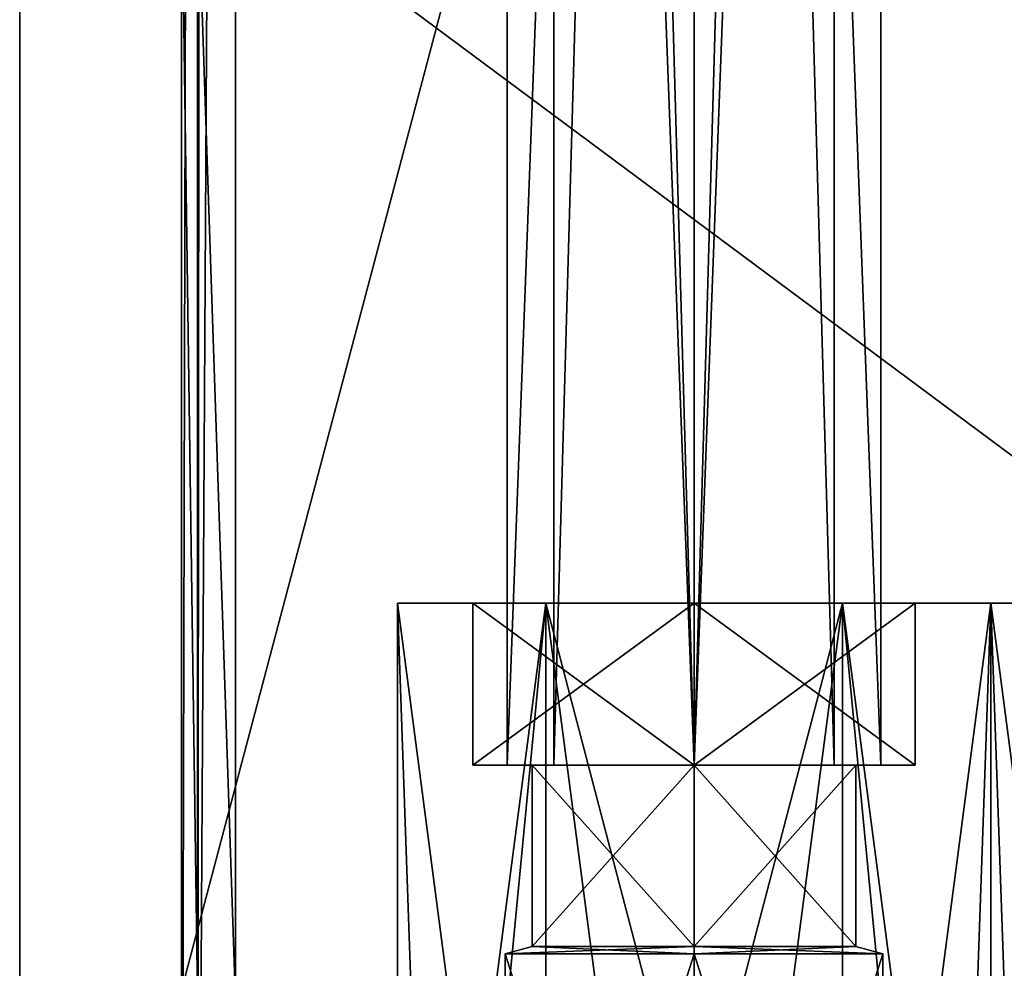
# Model space of a CAD drawing. Units: millimetres. Extents: x -78 to 78, y -237 to 193.
# Drawn here: x -18 to 0, y 13 to 31 of the extents above; entities that cross this region are included whole.
import ezdxf

# ---------------------------------------------------------------- set-up
doc = ezdxf.new("R2010")
doc.units = ezdxf.units.MM
doc.header["$LTSCALE"] = 65.185185
for name, color, linetype in [('1191', 7, 'CONTINUOUS'), ('1192', 7, 'CONTINUOUS'), ('1193', 7, 'CONTINUOUS'), ('1194', 7, 'CONTINUOUS'), ('1195', 7, 'CONTINUOUS'), ('122', 7, 'CONTINUOUS'), ('123', 7, 'CONTINUOUS'), ('124', 7, 'CONTINUOUS'), ('142', 7, 'CONTINUOUS'), ('143', 7, 'CONTINUOUS'), ('144', 7, 'CONTINUOUS'), ('145', 7, 'CONTINUOUS'), ('146', 7, 'CONTINUOUS'), ('150', 7, 'CONTINUOUS'), ('151', 7, 'CONTINUOUS'), ('156', 7, 'CONTINUOUS'), ('157', 7, 'CONTINUOUS'), ('158', 7, 'CONTINUOUS'), ('159', 7, 'CONTINUOUS'), ('160', 7, 'CONTINUOUS'), ('3148', 7, 'CONTINUOUS'), ('3153', 7, 'CONTINUOUS'), ('3160', 7, 'CONTINUOUS'), ('3238', 7, 'CONTINUOUS'), ('3244', 7, 'CONTINUOUS'), ('3310', 7, 'CONTINUOUS'), ('3313', 7, 'CONTINUOUS'), ('3316', 7, 'CONTINUOUS')]:
    doc.layers.add(name, color=color, linetype=linetype)

msp = doc.modelspace()

# ---------------------------------------------------------------- linework, layer by layer
at = {"layer": '1191', "linetype": 'CONTINUOUS'}
for points in [[(-8.964, 17, 4), (-5.5, 17, 2), (-8.098, 17, 4.501), (-8.964, 17, 4)], [(-8.964, 17, 8), (-8.964, 17, 4), (-8.098, 17, 4.501), (-8.964, 17, 8)], [(-5.5, 17, 10), (-8.964, 17, 8), (-5.5, 17, 9), (-5.5, 17, 10)], [(-5.5, 17, 9), (-8.964, 17, 8), (-8.098, 17, 7.499), (-5.5, 17, 9)], [(-8.098, 17, 7.499), (-8.964, 17, 8), (-8.098, 17, 4.501), (-8.098, 17, 7.499)], [(-5.5, 17, 2), (-5.5, 17, 3), (-8.098, 17, 4.501), (-5.5, 17, 2)], [(-5.5, 17, 2), (-2.036, 17, 4), (-5.5, 17, 3), (-5.5, 17, 2)], [(-2.036, 17, 8), (-5.5, 17, 10), (-2.902, 17, 7.499), (-2.036, 17, 8)], [(-2.902, 17, 7.499), (-5.5, 17, 10), (-5.5, 17, 9), (-2.902, 17, 7.499)], [(-5.5, 17, 3), (-2.036, 17, 4), (-2.902, 17, 4.501), (-5.5, 17, 3)], [(-2.036, 17, 4), (-2.036, 17, 8), (-2.902, 17, 7.499), (-2.036, 17, 4)], [(-2.902, 17, 4.501), (-2.036, 17, 4), (-2.902, 17, 7.499), (-2.902, 17, 4.501)]]:
    msp.add_3dface(points, dxfattribs=at)
at = {"layer": '1192', "linetype": 'CONTINUOUS'}
for points in [[(-5.5, 17, 2), (-8.964, 17, 4), (-5.5, 108.624, 2), (-5.5, 17, 2)], [(-8.964, 17, 4), (-8.964, 17, 8), (-8.964, 108.624, 4), (-8.964, 17, 4)], [(-5.5, 108.624, 2), (-8.964, 17, 4), (-8.964, 108.624, 4), (-5.5, 108.624, 2)], [(-8.964, 17, 8), (-5.5, 17, 10), (-8.964, 108.624, 8), (-8.964, 17, 8)], [(-8.964, 108.624, 4), (-8.964, 17, 8), (-8.964, 108.624, 8), (-8.964, 108.624, 4)], [(-8.964, 108.624, 8), (-5.5, 17, 10), (-5.5, 108.624, 10), (-8.964, 108.624, 8)]]:
    msp.add_3dface(points, dxfattribs=at)
at = {"layer": '1193', "linetype": 'CONTINUOUS'}
for points in [[(-2.036, 17, 4), (-5.5, 17, 2), (-2.036, 108.624, 4), (-2.036, 17, 4)], [(-5.5, 17, 2), (-5.5, 108.624, 2), (-2.036, 108.624, 4), (-5.5, 17, 2)], [(-5.5, 17, 10), (-2.036, 17, 8), (-5.5, 108.624, 10), (-5.5, 17, 10)], [(-5.5, 108.624, 10), (-2.036, 17, 8), (-2.036, 108.624, 8), (-5.5, 108.624, 10)], [(-2.036, 17, 8), (-2.036, 17, 4), (-2.036, 108.624, 8), (-2.036, 17, 8)], [(-2.036, 108.624, 8), (-2.036, 17, 4), (-2.036, 108.624, 4), (-2.036, 108.624, 8)]]:
    msp.add_3dface(points, dxfattribs=at)
at = {"layer": '1194', "linetype": 'CONTINUOUS'}
for points in [[(-5.5, 17, 3), (-2.902, 17, 4.501), (-5.5, 108.624, 3), (-5.5, 17, 3)], [(-5.5, 108.624, 3), (-2.902, 17, 4.501), (-2.902, 108.624, 4.5), (-5.5, 108.624, 3)], [(-2.902, 17, 7.499), (-5.5, 17, 9), (-2.902, 108.624, 7.5), (-2.902, 17, 7.499)], [(-2.902, 108.624, 7.5), (-5.5, 17, 9), (-5.5, 108.624, 9), (-2.902, 108.624, 7.5)], [(-2.902, 17, 4.501), (-2.902, 17, 7.499), (-2.902, 108.624, 4.5), (-2.902, 17, 4.501)], [(-2.902, 108.624, 4.5), (-2.902, 17, 7.499), (-2.902, 108.624, 7.5), (-2.902, 108.624, 4.5)]]:
    msp.add_3dface(points, dxfattribs=at)
at = {"layer": '1195', "linetype": 'CONTINUOUS'}
for points in [[(-8.098, 17, 4.501), (-5.5, 17, 3), (-8.098, 108.624, 4.5), (-8.098, 17, 4.501)], [(-5.5, 17, 3), (-5.5, 108.624, 3), (-8.098, 108.624, 4.5), (-5.5, 17, 3)], [(-5.5, 17, 9), (-8.098, 17, 7.499), (-5.5, 108.624, 9), (-5.5, 17, 9)], [(-8.098, 17, 7.499), (-8.098, 17, 4.501), (-8.098, 108.624, 7.5), (-8.098, 17, 7.499)], [(-5.5, 108.624, 9), (-8.098, 17, 7.499), (-8.098, 108.624, 7.5), (-5.5, 108.624, 9)], [(-8.098, 108.624, 7.5), (-8.098, 17, 4.501), (-8.098, 108.624, 4.5), (-8.098, 108.624, 7.5)]]:
    msp.add_3dface(points, dxfattribs=at)
at = {"layer": '122', "color": 7, "linetype": 'CONTINUOUS', "true_color": 0xaaaaaa}
for points in [[(2.75, 20, 1.237), (0, 20, 6), (5.5, 20, 1.9), (2.75, 20, 1.237)], [(0, 20, 6), (2.75, 20, 10.763), (1.4, 20, 6), (0, 20, 6)], [(0, 20, 6), (1.4, 20, 6), (5.5, 20, 1.9), (0, 20, 6)]]:
    msp.add_3dface(points, dxfattribs=at)
at = {"layer": '123', "color": 7, "linetype": 'CONTINUOUS', "true_color": 0xaaaaaa}
for points in [[(0, -1, 6), (0.737, -1, 8.75), (0, 20, 6), (0, -1, 6)], [(0.737, -1, 8.75), (2.75, -1, 10.763), (0, 20, 6), (0.737, -1, 8.75)], [(0, 20, 6), (2.75, -1, 10.763), (2.75, 20, 10.763), (0, 20, 6)]]:
    msp.add_3dface(points, dxfattribs=at)
at = {"layer": '124', "color": 7, "linetype": 'CONTINUOUS', "true_color": 0xaaaaaa}
for points in [[(0.737, -1, 3.25), (0, -1, 6), (2.75, 20, 1.237), (0.737, -1, 3.25)], [(0, -1, 6), (0, 20, 6), (2.75, 20, 1.237), (0, -1, 6)]]:
    msp.add_3dface(points, dxfattribs=at)
at = {"layer": '142', "color": 7, "linetype": 'CONTINUOUS', "true_color": 0xaaaaaa}
for points in [[(-8.25, 20, 1.237), (-11, 20, 6), (-5.5, 20, 1.9), (-8.25, 20, 1.237)], [(-11, 20, 6), (-8.25, 20, 10.763), (-9.6, 20, 6), (-11, 20, 6)], [(-11, 20, 6), (-9.6, 20, 6), (-5.5, 20, 1.9), (-11, 20, 6)], [(-9.6, 20, 6), (-8.25, 20, 10.763), (-5.5, 20, 10.1), (-9.6, 20, 6)], [(-2.75, 20, 1.237), (-8.25, 20, 1.237), (-5.5, 20, 1.9), (-2.75, 20, 1.237)], [(-8.25, 20, 10.763), (-2.75, 20, 10.763), (-5.5, 20, 10.1), (-8.25, 20, 10.763)], [(-1.4, 20, 6), (-2.75, 20, 1.237), (-5.5, 20, 1.9), (-1.4, 20, 6)], [(-2.75, 20, 10.763), (0, 20, 6), (-5.5, 20, 10.1), (-2.75, 20, 10.763)], [(-5.5, 20, 10.1), (0, 20, 6), (-1.4, 20, 6), (-5.5, 20, 10.1)], [(0, 20, 6), (-2.75, 20, 1.237), (-1.4, 20, 6), (0, 20, 6)]]:
    msp.add_3dface(points, dxfattribs=at)
at = {"layer": '143', "color": 7, "linetype": 'CONTINUOUS', "true_color": 0xaaaaaa}
for points in [[(-11, -1, 6), (-10.263, -1, 8.75), (-11, 20, 6), (-11, -1, 6)], [(-10.263, -1, 8.75), (-8.25, -1, 10.763), (-11, 20, 6), (-10.263, -1, 8.75)], [(-11, 20, 6), (-8.25, -1, 10.763), (-8.25, 20, 10.763), (-11, 20, 6)], [(-8.25, -1, 10.763), (-5.5, -1, 11.5), (-8.25, 20, 10.763), (-8.25, -1, 10.763)], [(-5.5, -1, 11.5), (-2.75, -1, 10.763), (-8.25, 20, 10.763), (-5.5, -1, 11.5)], [(-2.75, -1, 10.763), (-2.75, 20, 10.763), (-8.25, 20, 10.763), (-2.75, -1, 10.763)], [(-2.75, -1, 10.763), (-0.737, -1, 8.75), (-2.75, 20, 10.763), (-2.75, -1, 10.763)], [(-0.737, -1, 8.75), (0, -1, 6), (-2.75, 20, 10.763), (-0.737, -1, 8.75)], [(0, -1, 6), (0, 20, 6), (-2.75, 20, 10.763), (0, -1, 6)]]:
    msp.add_3dface(points, dxfattribs=at)
at = {"layer": '144', "color": 7, "linetype": 'CONTINUOUS', "true_color": 0xaaaaaa}
for points in [[(-10.263, -1, 3.25), (-11, -1, 6), (-8.25, 20, 1.237), (-10.263, -1, 3.25)], [(-11, -1, 6), (-11, 20, 6), (-8.25, 20, 1.237), (-11, -1, 6)], [(-8.25, -1, 1.237), (-10.263, -1, 3.25), (-8.25, 20, 1.237), (-8.25, -1, 1.237)], [(-5.5, -1, 0.5), (-8.25, -1, 1.237), (-2.75, 20, 1.237), (-5.5, -1, 0.5)], [(-8.25, -1, 1.237), (-8.25, 20, 1.237), (-2.75, 20, 1.237), (-8.25, -1, 1.237)], [(-2.75, -1, 1.237), (-5.5, -1, 0.5), (-2.75, 20, 1.237), (-2.75, -1, 1.237)], [(-0.737, -1, 3.25), (-2.75, -1, 1.237), (0, 20, 6), (-0.737, -1, 3.25)], [(-2.75, -1, 1.237), (-2.75, 20, 1.237), (0, 20, 6), (-2.75, -1, 1.237)], [(0, -1, 6), (-0.737, -1, 3.25), (0, 20, 6), (0, -1, 6)]]:
    msp.add_3dface(points, dxfattribs=at)
at = {"layer": '145', "color": 7, "linetype": 'CONTINUOUS', "true_color": 0xaaaaaa}
for points in [[(-9, 13.5, 6), (-8.5, 13.634, 6), (-5.5, 13.634, 9), (-9, 13.5, 6)], [(-5.5, 13.5, 9.5), (-9, 13.5, 6), (-5.5, 13.634, 9), (-5.5, 13.5, 9.5)], [(-2, 13.5, 6), (-5.5, 13.5, 9.5), (-2.5, 13.634, 6), (-2, 13.5, 6)], [(-2.5, 13.634, 6), (-5.5, 13.5, 9.5), (-5.5, 13.634, 9), (-2.5, 13.634, 6)]]:
    msp.add_3dface(points, dxfattribs=at)
at = {"layer": '146', "color": 7, "linetype": 'CONTINUOUS', "true_color": 0xaaaaaa}
for points in [[(-9, 13.5, 6), (-5.5, 13.5, 9.5), (-9, 2.5, 6), (-9, 13.5, 6)], [(-9, 2.5, 6), (-5.5, 13.5, 9.5), (-5.5, 2.5, 9.5), (-9, 2.5, 6)], [(-5.5, 13.5, 9.5), (-2, 13.5, 6), (-5.5, 2.5, 9.5), (-5.5, 13.5, 9.5)], [(-5.5, 2.5, 9.5), (-2, 13.5, 6), (-2, 2.5, 6), (-5.5, 2.5, 9.5)]]:
    msp.add_3dface(points, dxfattribs=at)
at = {"layer": '150', "color": 7, "linetype": 'CONTINUOUS', "true_color": 0xaaaaaa}
for points in [[(-8.5, 13.634, 6), (-9, 13.5, 6), (-5.5, 13.5, 2.5), (-8.5, 13.634, 6)], [(-8.5, 13.634, 6), (-5.5, 13.5, 2.5), (-5.5, 13.634, 3), (-8.5, 13.634, 6)], [(-2, 13.5, 6), (-2.5, 13.634, 6), (-5.5, 13.634, 3), (-2, 13.5, 6)], [(-5.5, 13.5, 2.5), (-2, 13.5, 6), (-5.5, 13.634, 3), (-5.5, 13.5, 2.5)]]:
    msp.add_3dface(points, dxfattribs=at)
at = {"layer": '151', "color": 7, "linetype": 'CONTINUOUS', "true_color": 0xaaaaaa}
for points in [[(-9, 13.5, 6), (-9, 2.5, 6), (-5.5, 2.5, 2.5), (-9, 13.5, 6)], [(-5.5, 13.5, 2.5), (-9, 13.5, 6), (-5.5, 2.5, 2.5), (-5.5, 13.5, 2.5)], [(-2, 2.5, 6), (-2, 13.5, 6), (-5.5, 13.5, 2.5), (-2, 2.5, 6)], [(-2, 2.5, 6), (-5.5, 13.5, 2.5), (-5.5, 2.5, 2.5), (-2, 2.5, 6)]]:
    msp.add_3dface(points, dxfattribs=at)
at = {"layer": '156', "color": 7, "linetype": 'CONTINUOUS', "true_color": 0xaaaaaa}
for points in [[(-5.5, 13.634, 9), (-8.5, 13.634, 6), (-5.5, 17, 9), (-5.5, 13.634, 9)], [(-5.5, 17, 9), (-8.5, 13.634, 6), (-8.5, 17, 6), (-5.5, 17, 9)], [(-2.5, 13.634, 6), (-5.5, 13.634, 9), (-2.5, 17, 6), (-2.5, 13.634, 6)], [(-2.5, 17, 6), (-5.5, 13.634, 9), (-5.5, 17, 9), (-2.5, 17, 6)]]:
    msp.add_3dface(points, dxfattribs=at)
at = {"layer": '157', "color": 7, "linetype": 'CONTINUOUS', "true_color": 0xaaaaaa}
for points in [[(-8.5, 17, 6), (-9.6, 17, 6), (-5.5, 17, 10.1), (-8.5, 17, 6)], [(-9.6, 17, 6), (-8.5, 17, 6), (-5.5, 17, 3), (-9.6, 17, 6)], [(-5.5, 17, 1.9), (-9.6, 17, 6), (-5.5, 17, 3), (-5.5, 17, 1.9)], [(-5.5, 17, 9), (-8.5, 17, 6), (-5.5, 17, 10.1), (-5.5, 17, 9)], [(-2.5, 17, 6), (-5.5, 17, 9), (-1.4, 17, 6), (-2.5, 17, 6)], [(-5.5, 17, 1.9), (-2.5, 17, 6), (-1.4, 17, 6), (-5.5, 17, 1.9)], [(-2.5, 17, 6), (-5.5, 17, 1.9), (-5.5, 17, 3), (-2.5, 17, 6)], [(-1.4, 17, 6), (-5.5, 17, 9), (-5.5, 17, 10.1), (-1.4, 17, 6)]]:
    msp.add_3dface(points, dxfattribs=at)
at = {"layer": '158', "color": 7, "linetype": 'CONTINUOUS', "true_color": 0xaaaaaa}
for points in [[(-9.6, 20, 6), (-5.5, 20, 10.1), (-9.6, 17, 6), (-9.6, 20, 6)], [(-9.6, 17, 6), (-5.5, 20, 10.1), (-5.5, 17, 10.1), (-9.6, 17, 6)], [(-5.5, 20, 10.1), (-1.4, 20, 6), (-5.5, 17, 10.1), (-5.5, 20, 10.1)], [(-1.4, 20, 6), (-1.4, 17, 6), (-5.5, 17, 10.1), (-1.4, 20, 6)]]:
    msp.add_3dface(points, dxfattribs=at)
at = {"layer": '159', "color": 7, "linetype": 'CONTINUOUS', "true_color": 0xaaaaaa}
for points in [[(-8.5, 13.634, 6), (-5.5, 13.634, 3), (-8.5, 17, 6), (-8.5, 13.634, 6)], [(-8.5, 17, 6), (-5.5, 13.634, 3), (-5.5, 17, 3), (-8.5, 17, 6)], [(-5.5, 13.634, 3), (-2.5, 13.634, 6), (-5.5, 17, 3), (-5.5, 13.634, 3)], [(-2.5, 13.634, 6), (-2.5, 17, 6), (-5.5, 17, 3), (-2.5, 13.634, 6)]]:
    msp.add_3dface(points, dxfattribs=at)
at = {"layer": '160', "color": 7, "linetype": 'CONTINUOUS', "true_color": 0xaaaaaa}
for points in [[(-5.5, 20, 1.9), (-9.6, 20, 6), (-5.5, 17, 1.9), (-5.5, 20, 1.9)], [(-9.6, 20, 6), (-9.6, 17, 6), (-5.5, 17, 1.9), (-9.6, 20, 6)], [(-1.4, 20, 6), (-5.5, 20, 1.9), (-1.4, 17, 6), (-1.4, 20, 6)], [(-5.5, 20, 1.9), (-5.5, 17, 1.9), (-1.4, 17, 6), (-5.5, 20, 1.9)]]:
    msp.add_3dface(points, dxfattribs=at)
at = {"layer": '3148', "color": 7, "linetype": 'CONTINUOUS', "true_color": 0xaaaaaa}
for points in [[(-15, 1.5, -2.3), (-15, 7.5, -2.3), (-15, 123, 14), (-15, 1.5, -2.3)], [(-15, 123, 14), (-15, 7.5, -2.3), (-15, 12.96, -6.422), (-15, 123, 14)], [(-15, 1.5, 14), (-15, 1.5, -2.3), (-15, 123, 14), (-15, 1.5, 14)], [(-15, 33.779, -14), (-15, 123, 14), (-15, 12.96, -6.422), (-15, 33.779, -14)]]:
    msp.add_3dface(points, dxfattribs=at)
at = {"layer": '3153', "color": 7, "linetype": 'CONTINUOUS', "true_color": 0xaaaaaa}
for points in [[(14, 1.5, 15), (-14, 1.5, 15), (-14, 123, 15), (14, 1.5, 15)], [(14, 123, 15), (14, 1.5, 15), (-14, 123, 15), (14, 123, 15)]]:
    msp.add_3dface(points, dxfattribs=at)
at = {"layer": '3160', "color": 7, "linetype": 'CONTINUOUS', "true_color": 0xaaaaaa}
for points in [[(-14, 12.618, -7.362), (14, 12.618, -7.362), (-14, 33.437, -14.94), (-14, 12.618, -7.362)], [(-14, 33.437, -14.94), (14, 12.618, -7.362), (14, 33.437, -14.94), (-14, 33.437, -14.94)]]:
    msp.add_3dface(points, dxfattribs=at)
at = {"layer": '3238', "color": 7, "linetype": 'CONTINUOUS', "true_color": 0xaaaaaa}
for points in [[(-15, 33.779, -14), (-15, 12.96, -6.422), (-14.707, 12.718, -7.087), (-15, 33.779, -14)], [(-15, 33.779, -14), (-14.707, 12.718, -7.087), (-14.707, 33.537, -14.665), (-15, 33.779, -14)], [(-14, 12.618, -7.362), (-14, 33.437, -14.94), (-14.707, 33.537, -14.665), (-14, 12.618, -7.362)], [(-14.707, 12.718, -7.087), (-14, 12.618, -7.362), (-14.707, 33.537, -14.665), (-14.707, 12.718, -7.087)]]:
    msp.add_3dface(points, dxfattribs=at)
at = {"layer": '3244', "color": 7, "linetype": 'CONTINUOUS', "true_color": 0xaaaaaa}
for points in [[(-15, 1.5, 14), (-15, 123, 14), (-14.704, 123, 14.71), (-15, 1.5, 14)], [(-15, 1.5, 14), (-14.704, 123, 14.71), (-14.707, 1.5, 14.707), (-15, 1.5, 14)], [(-14, 123, 15), (-14, 1.5, 15), (-14.707, 1.5, 14.707), (-14, 123, 15)], [(-14.6, 123, 14.8), (-14, 123, 15), (-14.707, 1.5, 14.707), (-14.6, 123, 14.8)], [(-14.704, 123, 14.71), (-14.6, 123, 14.8), (-14.707, 1.5, 14.707), (-14.704, 123, 14.71)]]:
    msp.add_3dface(points, dxfattribs=at)
at = {"layer": '3310', "color": 7, "linetype": 'CONTINUOUS', "true_color": 0xaaaaaa}
for points in [[(-18, 1.5, -17.5), (-18, 1.5, 18), (-18, 164, -17.5), (-18, 1.5, -17.5)], [(-18, 164, -17.5), (-18, 1.5, 18), (-18, 137.5, 18), (-18, 164, -17.5)]]:
    msp.add_3dface(points, dxfattribs=at)
at = {"layer": '3313', "color": 7, "linetype": 'CONTINUOUS', "true_color": 0xaaaaaa}
for points in [[(-18, 1.5, 18), (18, 1.5, 18), (18, 137.5, 18), (-18, 1.5, 18)], [(-18, 137.5, 18), (-18, 1.5, 18), (18, 137.5, 18), (-18, 137.5, 18)]]:
    msp.add_3dface(points, dxfattribs=at)
at = {"layer": '3316', "color": 7, "linetype": 'CONTINUOUS', "true_color": 0xaaaaaa}
for points in [[(18, 1.5, -17.5), (-18, 1.5, -17.5), (-18, 164, -17.5), (18, 1.5, -17.5)], [(18, 1.5, -17.5), (-18, 164, -17.5), (18, 164, -17.5), (18, 1.5, -17.5)]]:
    msp.add_3dface(points, dxfattribs=at)

doc.saveas('drawing.dxf')
